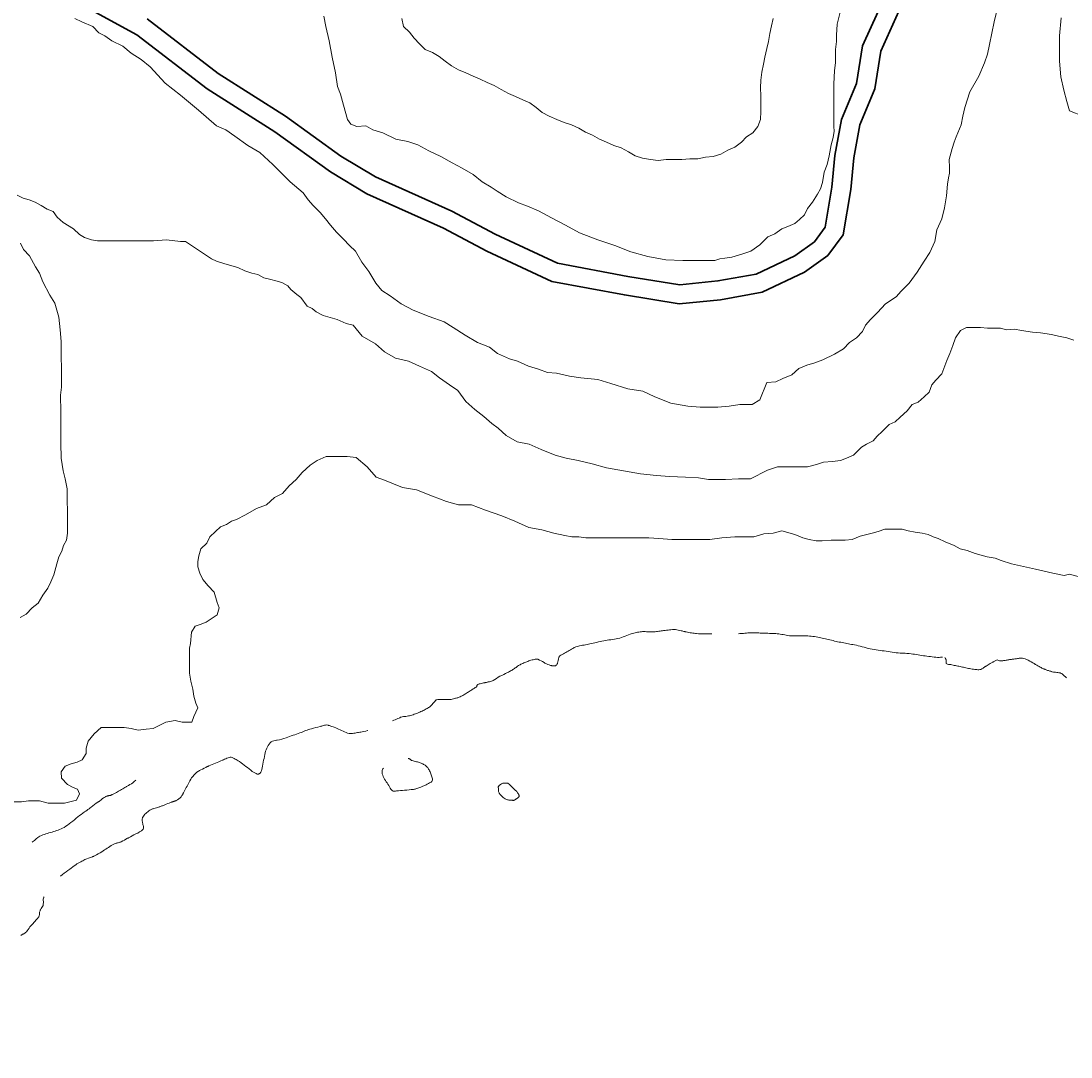
# Model space of a CAD drawing. Units: inches. Extents: x -25300642 to 27302551, y 2193588 to 39379214.
# Drawn here: x 412671 to 413337, y 8185031 to 8185689 of the extents above; entities that cross this region are included whole.
import ezdxf

# ---------------------------------------------------------------- set-up
doc = ezdxf.new("R2010")
doc.units = ezdxf.units.IN
doc.header["$MEASUREMENT"] = 0
doc.layers.add('CURVA SECUND', color=32, linetype='Continuous', lineweight=9)
doc.layers.add('Vias_trazadopavimen', color=32, linetype='Continuous', lineweight=35)
doc.layers.add('LOTE_5', color=50, linetype='Continuous')
doc.styles.add('Arial', font='arial.ttf', dxfattribs={"height": 0.5})
doc.dimstyles.new('1-500', dxfattribs={"dimtxt": 1, "dimasz": 0.4, "dimexe": 0.8, "dimexo": 0.8, "dimgap": 0.4, "dimtad": 2, "dimzin": 3, "dimdsep": 46, "dimtxsty": 'Arial', "dimblk": 'ARCHTICK', "dimcen": 0, "dimdle": 0.4, "dimse1": 1, "dimse2": 1, "dimsd1": 1, "dimsd2": 1, "dimadec": 5, "dimazin": 0, "dimtfac": 1, "dimtix": 1, "dimtmove": 0, "dimatfit": 3, "dimldrblk": 'ARCHTICK', "dimfxl": 3, "dimfxlon": 1, "dimarcsym": 1})

# ---------------------------------------------------------------- blocks, each defined once
blk = doc.blocks.new('*D3340')
at = {"layer": 'Defpoints', "color": 0, "linetype": 'Continuous', "transparency": 16777216}
for p in [(414167.44, 8194707.45), (-3427027.01, 2193588.85), (-3427025.92, 2193588.15)]:
    blk.add_point(p, dxfattribs=at)
at = {"layer": 'LOTE_5', "color": 0, "linetype": 'Continuous', "lineweight": -2, "transparency": 16777216, "insert": (-1506430.88, 5194148.85), "char_height": 0.5, "attachment_point": 5, "rotation": 57.37753, "style": 'Arial'}
blk.add_mtext('28.24', dxfattribs=at)
blk = doc.blocks.new('_ArchTick')
at = {"color": 0, "linetype": 'ByBlock', "const_width": 0.15}
blk.add_lwpolyline([(-0.5, -0.5), (0.5, 0.5)], dxfattribs=at)
blk = doc.blocks.new('*D3366')
at = {"layer": 'Defpoints', "color": 0, "linetype": 'Continuous', "transparency": 16777216}
for p in [(414318.59, 8194679.49), (-3791398.12, 5015311.44), (-3791397.82, 5015311.03)]:
    blk.add_point(p, dxfattribs=at)
at = {"layer": 'LOTE_5', "color": 0, "linetype": 'Continuous', "lineweight": -2, "transparency": 16777216, "insert": (-1688539.06, 6604994.54), "char_height": 0.5, "attachment_point": 5, "rotation": 37.08795, "style": 'Arial'}
blk.add_mtext('5272232.39', dxfattribs=at)

msp = doc.modelspace()

# ---------------------------------------------------------------- linework, layer by layer
at = {"layer": 'CURVA SECUND'}
for points in [[(413291.488, 8185701.364), (413288.388, 8185688.364), (413285.328, 8185673.864), (413284.108, 8185667.864), (413282.238, 8185662.364), (413278.488, 8185653.864), (413272.858, 8185643.864), (413269.738, 8185633.864), (413268.518, 8185628.364), (413267.298, 8185622.864), (413264.178, 8185615.364), (413262.928, 8185611.864), (413261.708, 8185607.864), (413259.828, 8185600.864), (413259.858, 8185595.864), (413259.888, 8185592.364), (413259.298, 8185589.364), (413258.678, 8185585.364), (413258.108, 8185577.864), (413256.888, 8185570.364), (413255.048, 8185563.364), (413251.928, 8185556.364), (413250.708, 8185548.864), (413247.578, 8185541.864), (413243.798, 8185536.364), (413239.428, 8185529.364), (413234.388, 8185522.364), (413229.358, 8185517.364), (413226.208, 8185513.864), (413219.268, 8185509.364), (413214.208, 8185503.864), (413209.798, 8185499.364), (413206.638, 8185495.864), (413204.768, 8185491.864), (413200.988, 8185487.864), (413196.578, 8185484.864), (413192.798, 8185480.864), (413187.108, 8185477.364), (413179.518, 8185473.864), (413174.458, 8185471.864), (413169.388, 8185470.364), (413164.328, 8185468.364), (413159.928, 8185464.364), (413154.208, 8185461.864), (413149.798, 8185459.864), (413144.078, 8185459.364), (413139.708, 8185448.364), (413134.678, 8185445.364), (413127.048, 8185445.364), (413127.048, 8185445.364), (413120.078, 8185444.364), (413113.078, 8185443.864), (413106.108, 8185443.864), (413101.678, 8185443.864), (413094.048, 8185444.364), (413083.238, 8185446.364), (413073.048, 8185450.364), (413065.428, 8185453.864), (413055.858, 8185455.364), (413045.048, 8185458.864), (413036.798, 8185461.364), (413025.988, 8185462.364), (413018.988, 8185463.364), (413010.738, 8185465.364), (413005.018, 8185465.864), (412999.298, 8185467.864), (412992.928, 8185469.864), (412985.928, 8185472.864), (412980.828, 8185474.364), (412973.208, 8185477.864), (412968.078, 8185481.864), (412960.458, 8185484.864), (412952.798, 8185489.364), (412945.138, 8185494.364), (412939.388, 8185497.864), (412929.858, 8185501.364), (412919.678, 8185505.364), (412912.018, 8185509.364), (412905.018, 8185514.364), (412899.888, 8185517.864), (412896.048, 8185522.364), (412891.548, 8185529.864), (412887.078, 8185535.864), (412883.208, 8185542.864), (412879.358, 8185546.364), (412875.548, 8185550.364), (412871.048, 8185554.864), (412867.238, 8185559.364), (412864.018, 8185563.364), (412860.798, 8185567.364), (412856.328, 8185571.864), (412853.138, 8185575.364), (412849.928, 8185579.864), (412841.608, 8185586.864), (412830.768, 8185597.864), (412822.458, 8185605.364), (412814.798, 8185609.864), (412806.488, 8185615.864), (412800.768, 8185619.864), (412795.018, 8185622.364), (412783.518, 8185632.364), (412772.048, 8185641.864), (412762.458, 8185649.364), (412752.858, 8185659.864), (412747.108, 8185664.364), (412740.738, 8185668.364), (412735.608, 8185672.864), (412728.608, 8185676.364), (412724.138, 8185679.364), (412720.328, 8185681.364), (412716.488, 8185685.364), (412709.488, 8185688.364), (412705.018, 8185690.364)], [(413190.578, 8185694.364), (413188.738, 8185686.864), (413188.178, 8185679.864), (413188.208, 8185675.864), (413187.578, 8185670.864), (413187.638, 8185665.864), (413187.638, 8185662.364), (413187.048, 8185657.364), (413186.488, 8185648.864), (413186.548, 8185638.364), (413186.638, 8185627.864), (413186.678, 8185621.864), (413186.708, 8185618.864), (413186.108, 8185614.864), (413184.858, 8185610.364), (413183.638, 8185603.364), (413182.428, 8185597.864), (413180.548, 8185592.864), (413179.328, 8185586.364), (413178.078, 8185582.364), (413176.208, 8185578.864), (413173.078, 8185573.864), (413169.928, 8185569.864), (413168.048, 8185565.864), (413164.888, 8185562.864), (413161.738, 8185560.364), (413157.328, 8185558.364), (413153.518, 8185556.864), (413149.108, 8185553.864), (413144.678, 8185551.864), (413139.638, 8185546.864), (413133.958, 8185542.864), (413128.238, 8185540.864), (413121.928, 8185538.864), (413117.488, 8185538.364), (413114.298, 8185537.864), (413111.138, 8185536.864), (413100.988, 8185536.864), (413090.828, 8185536.864), (413080.018, 8185537.364), (413068.578, 8185539.364), (413057.768, 8185542.364), (413047.578, 8185546.364), (413036.768, 8185549.864), (413025.328, 8185554.364), (413016.388, 8185559.364), (413007.488, 8185563.864), (412999.178, 8185568.364), (412992.178, 8185571.364), (412986.458, 8185573.364), (412978.798, 8185577.364), (412973.078, 8185580.864), (412969.238, 8185583.364), (412963.518, 8185586.864), (412957.768, 8185591.364), (412950.738, 8185595.364), (412944.358, 8185598.864), (412937.358, 8185602.864), (412929.708, 8185606.364), (412922.708, 8185610.364), (412916.328, 8185612.364), (412908.708, 8185613.864), (412900.428, 8185617.864), (412894.078, 8185619.864), (412889.608, 8185622.364), (412889.608, 8185622.364), (412883.888, 8185621.864), (412880.078, 8185623.364), (412878.138, 8185626.364), (412875.548, 8185635.364), (412873.578, 8185642.364), (412871.638, 8185647.364), (412870.328, 8185655.864), (412868.328, 8185665.864), (412866.358, 8185676.364), (412864.388, 8185685.364), (412863.078, 8185691.864)], [(413075.238, 8185600.364), (413070.238, 8185600.864), (413065.268, 8185601.864), (413060.578, 8185603.364), (413056.238, 8185605.864), (413051.738, 8185608.364), (413047.048, 8185609.864), (413042.458, 8185611.864), (413037.988, 8185613.864), (413033.548, 8185616.364), (413029.138, 8185618.364), (413024.708, 8185620.864), (413020.108, 8185622.864), (413015.458, 8185624.364), (413010.768, 8185626.364), (413006.078, 8185628.364), (413001.608, 8185630.864), (412997.678, 8185633.864), (412993.768, 8185636.864), (412989.298, 8185638.864), (412984.638, 8185640.864), (412980.108, 8185642.864), (412975.608, 8185645.364), (412971.178, 8185647.864), (412966.738, 8185649.864), (412962.208, 8185651.864), (412957.678, 8185653.864), (412953.048, 8185655.864), (412948.458, 8185657.864), (412944.108, 8185660.364), (412940.108, 8185663.364), (412936.178, 8185666.364), (412931.888, 8185668.864), (412927.328, 8185670.864), (412923.678, 8185674.364), (412920.388, 8185677.864), (412917.328, 8185681.864), (412913.608, 8185685.364), (412912.548, 8185690.364)], [(413148.048, 8185690.364), (413146.958, 8185685.864), (413146.048, 8185680.864), (413145.238, 8185675.864), (413144.018, 8185671.364), (413142.858, 8185665.864), (413142.048, 8185661.364), (413140.828, 8185656.364), (413140.178, 8185651.364), (413140.138, 8185646.364), (413140.238, 8185641.364), (413140.238, 8185636.364), (413140.268, 8185631.364), (413139.958, 8185626.364), (413138.298, 8185621.864), (413135.298, 8185617.864), (413131.078, 8185615.364), (413127.928, 8185611.864), (413123.858, 8185608.864), (413119.388, 8185606.864), (413114.828, 8185604.364), (413109.988, 8185602.864), (413105.138, 8185602.364), (413100.238, 8185601.364), (413095.208, 8185601.364), (413095.208, 8185601.364), (413090.238, 8185600.864), (413085.238, 8185600.864), (413080.238, 8185600.864), (413080.238, 8185600.864), (413075.238, 8185600.364)], [(413336.078, 8185631.864), (413334.458, 8185637.864), (413332.518, 8185644.864), (413330.548, 8185653.364), (413329.828, 8185663.364), (413329.798, 8185670.364), (413329.708, 8185679.364), (413330.888, 8185690.864)], [(413344.798, 8185628.364), (413336.078, 8185631.864)], [(413338.768, 8185486.364), (413334.298, 8185487.864), (413329.208, 8185488.864), (413324.768, 8185489.864), (413317.768, 8185490.864), (413312.708, 8185491.364), (413305.708, 8185492.364), (413301.268, 8185493.364), (413301.268, 8185493.364), (413296.178, 8185492.864), (413292.358, 8185493.864), (413288.548, 8185493.864), (413284.108, 8185493.864), (413279.678, 8185494.364), (413273.958, 8185494.364), (413270.768, 8185494.364), (413270.768, 8185494.364), (413266.988, 8185492.364), (413263.828, 8185487.864), (413261.988, 8185482.864), (413260.108, 8185477.864), (413258.238, 8185473.364), (413255.108, 8185464.864), (413251.328, 8185460.864), (413248.828, 8185457.864), (413246.958, 8185453.364), (413243.798, 8185450.364), (413240.018, 8185446.864), (413236.238, 8185445.364), (413233.078, 8185441.364), (413228.678, 8185437.364), (413225.518, 8185434.364), (413221.708, 8185432.864), (413217.298, 8185428.364), (413214.138, 8185425.364), (413211.638, 8185422.364), (413207.208, 8185420.364), (413204.048, 8185418.364), (413199.018, 8185413.364), (413194.578, 8185411.364), (413190.768, 8185409.864), (413185.708, 8185409.364), (413179.988, 8185408.864), (413175.578, 8185407.364), (413169.858, 8185405.864), (413164.138, 8185405.864), (413157.178, 8185405.864), (413150.828, 8185405.864), (413150.828, 8185405.864), (413144.488, 8185403.864), (413133.738, 8185398.364), (413126.108, 8185398.364), (413126.108, 8185398.364), (413117.858, 8185397.864), (413107.078, 8185397.864), (413100.738, 8185398.864), (413092.488, 8185399.364), (413082.298, 8185399.864), (413074.048, 8185400.364), (413063.888, 8185401.364), (413053.078, 8185403.364), (413042.268, 8185405.364), (413033.358, 8185407.864), (413024.488, 8185409.864), (413016.828, 8185411.364), (413009.858, 8185413.364), (413000.928, 8185416.864), (412993.298, 8185420.364), (412985.678, 8185421.864), (412978.638, 8185425.864), (412973.548, 8185430.364), (412969.708, 8185433.364), (412964.608, 8185437.864), (412958.858, 8185442.364), (412953.108, 8185447.364), (412947.988, 8185454.364), (412942.858, 8185457.864), (412936.488, 8185462.364), (412931.388, 8185466.364), (412923.738, 8185469.864), (412916.738, 8185472.864), (412908.458, 8185474.864), (412901.458, 8185478.864), (412895.708, 8185483.864), (412887.428, 8185488.864), (412881.638, 8185495.864), (412877.208, 8185496.864), (412871.458, 8185499.364), (412862.548, 8185501.864), (412858.108, 8185504.364), (412855.548, 8185506.364), (412852.358, 8185507.864), (412848.518, 8185513.364), (412845.958, 8185515.364), (412842.138, 8185518.364), (412840.208, 8185520.864), (412836.388, 8185522.864), (412832.578, 8185523.864), (412829.388, 8185524.864), (412824.928, 8185525.864), (412821.108, 8185527.864), (412817.298, 8185528.864), (412812.828, 8185530.364), (412808.388, 8185532.364), (412804.578, 8185533.364), (412799.488, 8185534.864), (412795.018, 8185536.364), (412791.828, 8185537.864), (412786.738, 8185541.364), (412779.708, 8185545.864), (412775.268, 8185548.864), (412772.078, 8185548.864), (412763.208, 8185549.864), (412763.208, 8185549.864), (412754.928, 8185549.364), (412749.858, 8185549.364), (412744.768, 8185549.364), (412737.798, 8185549.364), (412732.078, 8185549.364), (412728.268, 8185549.364), (412724.458, 8185549.364), (412719.388, 8185549.364), (412715.578, 8185549.864), (412711.108, 8185551.364), (412707.928, 8185553.364), (412704.108, 8185556.864), (412697.738, 8185560.864), (412693.888, 8185564.364), (412691.328, 8185567.864), (412687.518, 8185569.364), (412683.678, 8185571.864), (412679.858, 8185573.864), (412676.048, 8185575.364), (412672.238, 8185576.364), (412668.388, 8185578.364)], [(412670.518, 8185547.864), (412672.458, 8185543.864), (412676.298, 8185539.864), (412680.178, 8185532.864), (412682.738, 8185528.864), (412684.678, 8185523.364), (412689.178, 8185514.864), (412692.388, 8185509.864), (412694.988, 8185500.864), (412695.678, 8185492.864), (412696.388, 8185485.364), (412696.388, 8185481.364), (412696.458, 8185476.364), (412696.518, 8185467.864), (412696.548, 8185460.364), (412696.578, 8185456.364), (412695.988, 8185451.364), (412696.078, 8185440.864), (412696.138, 8185431.364), (412696.178, 8185426.864), (412696.208, 8185420.864), (412696.298, 8185411.364), (412697.608, 8185403.364), (412698.928, 8185398.364), (412700.238, 8185391.864), (412700.268, 8185388.864), (412700.298, 8185384.364), (412700.328, 8185377.864), (412700.358, 8185373.364), (412700.428, 8185368.364), (412700.458, 8185363.864), (412699.828, 8185359.364), (412697.958, 8185355.864), (412696.708, 8185352.364), (412694.828, 8185348.864), (412693.608, 8185344.364), (412691.768, 8185337.364), (412689.888, 8185332.864), (412688.018, 8185328.864), (412684.858, 8185324.364), (412681.738, 8185319.364), (412677.958, 8185316.364), (412674.178, 8185312.364), (412670.358, 8185310.364)], [(412666.138, 8185193.364), (412671.238, 8185193.364), (412675.678, 8185193.864), (412675.678, 8185193.864), (412682.638, 8185193.864), (412688.108, 8185192.364), (412692.178, 8185192.364), (412698.518, 8185192.364), (412706.138, 8185194.364), (412708.018, 8185198.364), (412706.708, 8185201.364), (412703.928, 8185202.364), (412700.328, 8185204.364), (412696.518, 8185208.364), (412696.488, 8185212.364), (412698.988, 8185215.864), (412702.798, 8185217.364), (412706.578, 8185218.364), (412709.768, 8185219.864), (412712.268, 8185223.864), (412712.238, 8185227.364), (412713.488, 8185231.864), (412717.238, 8185236.364), (412721.678, 8185240.364), (412721.678, 8185240.364), (412726.738, 8185240.364), (412731.178, 8185240.364), (412736.268, 8185240.364), (412740.708, 8185239.864), (412745.178, 8185238.864), (412750.238, 8185239.364), (412754.678, 8185239.864), (412762.888, 8185243.864), (412768.608, 8185244.864), (412768.608, 8185244.864), (412773.048, 8185243.864), (412779.388, 8185243.864), (412780.638, 8185247.364), (412783.138, 8185252.864), (412781.858, 8185255.864), (412780.548, 8185260.364), (412779.888, 8185264.864), (412778.578, 8185269.864), (412777.888, 8185274.864), (412777.858, 8185279.364), (412777.828, 8185283.864), (412777.798, 8185290.864), (412778.388, 8185293.864), (412778.988, 8185300.864), (412781.488, 8185304.864), (412784.678, 8185305.864), (412788.458, 8185307.364), (412792.238, 8185309.864), (412795.388, 8185311.864), (412796.638, 8185316.364), (412795.358, 8185319.864), (412793.388, 8185326.364), (412789.548, 8185330.364), (412786.358, 8185334.364), (412784.428, 8185338.364), (412783.108, 8185342.364), (412783.078, 8185345.864), (412783.708, 8185349.364), (412784.958, 8185353.864), (412788.738, 8185357.364), (412790.608, 8185361.364), (412794.388, 8185364.864), (412797.548, 8185367.864), (412801.328, 8185369.364), (412804.488, 8185371.364), (412807.678, 8185372.364), (412813.358, 8185375.364), (412820.298, 8185379.364), (412826.638, 8185381.864), (412831.678, 8185386.364), (412836.738, 8185388.864), (412841.138, 8185393.864), (412845.548, 8185397.864), (412849.328, 8185402.364), (412854.388, 8185406.864), (412858.798, 8185409.864), (412864.488, 8185412.364), (412864.488, 8185412.364), (412868.928, 8185412.364), (412872.738, 8185412.364), (412877.828, 8185412.364), (412883.548, 8185411.864), (412890.578, 8185405.864), (412896.328, 8185399.364), (412901.428, 8185397.364), (412912.858, 8185392.864), (412921.768, 8185391.364), (412931.958, 8185387.364), (412940.858, 8185383.864), (412948.518, 8185381.864), (412956.768, 8185381.864), (412965.678, 8185378.364), (412975.858, 8185374.864), (412984.138, 8185371.364), (412993.048, 8185367.364), (413001.298, 8185365.864), (413008.958, 8185363.864), (413015.928, 8185362.364), (413020.388, 8185361.364), (413024.828, 8185361.364), (413029.268, 8185360.864), (413034.988, 8185360.864), (413040.078, 8185360.864), (413045.138, 8185360.864), (413051.488, 8185360.864), (413058.488, 8185360.864), (413064.178, 8185360.864), (413069.268, 8185360.864), (413075.608, 8185360.364), (413083.858, 8185359.864), (413089.578, 8185359.864), (413094.678, 8185359.864), (413101.018, 8185359.864), (413107.988, 8185359.864), (413115.608, 8185360.864), (413123.858, 8185361.364), (413123.858, 8185361.364), (413135.928, 8185361.364), (413142.238, 8185363.364), (413148.138, 8185363.864), (413153.638, 8185365.364), (413153.638, 8185365.364), (413161.928, 8185362.864), (413167.018, 8185360.864), (413170.828, 8185359.864), (413175.298, 8185358.864), (413179.078, 8185358.864), (413184.798, 8185359.364), (413184.798, 8185359.364), (413189.238, 8185359.364), (413193.708, 8185359.364), (413198.138, 8185359.864), (413203.208, 8185361.864), (413210.798, 8185363.864), (413214.608, 8185364.864), (413219.018, 8185366.364), (413219.018, 8185366.364), (413222.208, 8185366.364), (413226.638, 8185366.364), (413229.828, 8185366.364), (413233.638, 8185365.364), (413238.078, 8185364.364), (413242.548, 8185363.864), (413246.358, 8185362.864), (413249.548, 8185361.364), (413252.708, 8185360.364), (413257.178, 8185358.364), (413262.928, 8185355.864), (413266.738, 8185353.864), (413271.178, 8185352.864), (413276.268, 8185350.864), (413283.888, 8185348.864), (413288.988, 8185347.864), (413292.798, 8185346.364), (413299.298, 8185344.364), (413314.428, 8185340.864), (413325.488, 8185338.364), (413332.638, 8185336.864), (413336.048, 8185337.864), (413336.048, 8185337.864), (413343.018, 8185335.864)]]:
    msp.add_lwpolyline(points, dxfattribs=at)
for points, elevation in [([(413109.26, 8185299.844), (413109.021, 8185299.847), (413107.836, 8185299.862), (413106.651, 8185299.878), (413105.467, 8185299.895), (413104.282, 8185299.912), (413103.1, 8185299.933), (413101.919, 8185299.963), (413100.737, 8185300.005), (413099.556, 8185300.06), (413098.724, 8185300.126), (413097.894, 8185300.225), (413097.067, 8185300.348), (413096.241, 8185300.483), (413095.416, 8185300.621), (413094.592, 8185300.763), (413093.771, 8185300.921), (413092.956, 8185301.103), (413092.733, 8185301.157), (413092.51, 8185301.211), (413092.287, 8185301.265), (413092.064, 8185301.32), (413091.472, 8185301.464), (413090.88, 8185301.608), (413090.288, 8185301.752), (413089.696, 8185301.896), (413088.811, 8185302.116), (413087.923, 8185302.327), (413087.03, 8185302.504), (413086.131, 8185302.62), (413085.182, 8185302.646), (413084.228, 8185302.588), (413083.274, 8185302.484), (413082.323, 8185302.37), (413081.379, 8185302.267), (413080.434, 8185302.164), (413079.49, 8185302.055), (413078.548, 8185301.935), (413077.802, 8185301.832), (413077.056, 8185301.728), (413076.31, 8185301.624), (413075.564, 8185301.52), (413074.818, 8185301.418), (413074.071, 8185301.317), (413073.324, 8185301.22), (413072.576, 8185301.13), (413072.14, 8185301.097), (413071.703, 8185301.091), (413071.265, 8185301.102), (413070.828, 8185301.121), (413070.487, 8185301.138), (413070.145, 8185301.158), (413069.804, 8185301.178), (413069.463, 8185301.196), (413068.619, 8185301.233), (413067.775, 8185301.265), (413066.93, 8185301.288), (413066.086, 8185301.301), (413065.276, 8185301.279), (413064.467, 8185301.213), (413063.659, 8185301.118), (413062.851, 8185301.01), (413062.058, 8185300.904), (413061.269, 8185300.785), (413060.489, 8185300.63), (413059.724, 8185300.413), (413058.597, 8185300.027), (413057.474, 8185299.635), (413056.353, 8185299.238), (413055.232, 8185298.841), (413054.113, 8185298.438), (413052.997, 8185298.029), (413051.878, 8185297.626), (413050.752, 8185297.237), (413049.633, 8185296.925), (413048.492, 8185296.698), (413047.342, 8185296.516), (413046.191, 8185296.338), (413045.064, 8185296.164), (413043.936, 8185296.003), (413042.808, 8185295.836), (413041.684, 8185295.644), (413040.567, 8185295.429), (413039.452, 8185295.203), (413038.339, 8185294.966), (413037.227, 8185294.723), (413036.119, 8185294.465), (413035.013, 8185294.195), (413033.907, 8185293.93), (413032.795, 8185293.687), (413031.86, 8185293.503), (413030.924, 8185293.325), (413029.987, 8185293.15), (413029.051, 8185292.975), (413028.113, 8185292.805), (413027.175, 8185292.641), (413026.236, 8185292.475), (413025.299, 8185292.298), (413024.495, 8185292.101), (413023.706, 8185291.848), (413022.925, 8185291.567), (413022.144, 8185291.282), (413022.025, 8185291.24), (413021.907, 8185291.198), (413021.79, 8185291.151), (413021.677, 8185291.096), (413020.927, 8185290.66), (413020.195, 8185290.197), (413019.467, 8185289.729), (413018.728, 8185289.277), (413017.983, 8185288.845), (413017.236, 8185288.415), (413016.489, 8185287.986), (413015.742, 8185287.557), (413014.988, 8185287.157), (413014.223, 8185286.784), (413013.46, 8185286.394), (413012.714, 8185285.943), (413012.459, 8185285.695), (413012.283, 8185285.381), (413012.163, 8185285.031), (413012.072, 8185284.677), (413011.966, 8185284.207), (413011.868, 8185283.736), (413011.771, 8185283.266), (413011.665, 8185282.797), (413011.557, 8185282.364), (413011.444, 8185281.933), (413011.324, 8185281.503), (413011.197, 8185281.073), (413011.086, 8185280.768), (413010.939, 8185280.481), (413010.746, 8185280.214), (413010.495, 8185279.965), (413010.224, 8185279.776), (413009.942, 8185279.649), (413009.649, 8185279.573), (413009.349, 8185279.535), (413008.972, 8185279.517), (413008.593, 8185279.52), (413008.215, 8185279.548), (413007.843, 8185279.61), (413007.602, 8185279.664), (413007.363, 8185279.724), (413007.125, 8185279.791), (413006.888, 8185279.865), (413005.988, 8185280.169), (413005.1, 8185280.494), (413004.229, 8185280.856), (413003.377, 8185281.273), (413003.206, 8185281.377), (413003.044, 8185281.493), (413002.884, 8185281.613), (413002.718, 8185281.724), (413001.791, 8185282.278), (413000.855, 8185282.802), (412999.889, 8185283.29), (412998.871, 8185283.74), (412998.788, 8185283.769), (412998.703, 8185283.79), (412998.618, 8185283.801), (412998.533, 8185283.805), (412997.842, 8185283.786), (412997.149, 8185283.728), (412996.456, 8185283.627), (412995.769, 8185283.477), (412995.099, 8185283.305), (412994.437, 8185283.123), (412993.785, 8185282.921), (412993.143, 8185282.687), (412992.503, 8185282.431), (412991.864, 8185282.174), (412991.226, 8185281.914), (412990.589, 8185281.653), (412989.952, 8185281.391), (412989.315, 8185281.127), (412988.68, 8185280.859), (412988.046, 8185280.587), (412987.502, 8185280.327), (412986.975, 8185280.034), (412986.462, 8185279.716), (412985.957, 8185279.383), (412985.45, 8185279.019), (412984.956, 8185278.638), (412984.462, 8185278.258), (412983.953, 8185277.898), (412983.444, 8185277.564), (412982.932, 8185277.237), (412982.414, 8185276.917), (412981.891, 8185276.608), (412981.309, 8185276.276), (412980.725, 8185275.951), (412980.138, 8185275.631), (412979.548, 8185275.316), (412978.359, 8185274.706), (412977.16, 8185274.117), (412975.959, 8185273.53), (412974.767, 8185272.93), (412973.69, 8185272.314), (412972.644, 8185271.642), (412971.596, 8185270.971), (412970.51, 8185270.354), (412969.938, 8185270.082), (412969.353, 8185269.845), (412968.755, 8185269.649), (412968.145, 8185269.498), (412967.747, 8185269.417), (412967.349, 8185269.337), (412966.951, 8185269.256), (412966.553, 8185269.175), (412966.195, 8185269.102), (412965.836, 8185269.029), (412965.478, 8185268.955), (412965.12, 8185268.882), (412964.385, 8185268.727), (412963.652, 8185268.565), (412962.92, 8185268.399), (412962.188, 8185268.231), (412961.652, 8185268.116), (412961.12, 8185267.969), (412960.633, 8185267.729), (412960.231, 8185267.335), (412960.179, 8185267.235), (412960.151, 8185267.131), (412960.135, 8185267.026), (412960.12, 8185266.921), (412960.114, 8185266.885), (412960.108, 8185266.85), (412960.103, 8185266.815), (412960.097, 8185266.78), (412960.071, 8185266.658), (412960.038, 8185266.539), (412959.993, 8185266.424), (412959.93, 8185266.313), (412959.876, 8185266.244), (412959.815, 8185266.184), (412959.749, 8185266.132), (412959.678, 8185266.085), (412959.12, 8185265.737), (412958.561, 8185265.39), (412958.002, 8185265.043), (412957.446, 8185264.693), (412956.89, 8185264.338), (412956.334, 8185263.984), (412955.778, 8185263.629), (412955.222, 8185263.275), (412954.666, 8185262.921), (412954.11, 8185262.568), (412953.553, 8185262.216), (412952.996, 8185261.863), (412952.44, 8185261.521), (412951.877, 8185261.19), (412951.308, 8185260.868), (412950.734, 8185260.554), (412950.159, 8185260.259), (412949.575, 8185259.988), (412948.98, 8185259.739), (412948.376, 8185259.511), (412947.946, 8185259.363), (412947.515, 8185259.225), (412947.081, 8185259.093), (412946.646, 8185258.965), (412945.945, 8185258.764), (412945.243, 8185258.574), (412944.535, 8185258.403), (412943.815, 8185258.257), (412943.325, 8185258.188), (412942.834, 8185258.15), (412942.343, 8185258.139), (412941.853, 8185258.149), (412941.318, 8185258.176), (412940.783, 8185258.21), (412940.248, 8185258.243), (412939.713, 8185258.269), (412939.193, 8185258.287), (412938.672, 8185258.301), (412938.151, 8185258.31), (412937.63, 8185258.316), (412937.147, 8185258.305), (412936.664, 8185258.27), (412936.181, 8185258.221), (412935.699, 8185258.168), (412935.257, 8185258.127), (412934.817, 8185258.065), (412934.397, 8185257.937), (412934.017, 8185257.698), (412933.84, 8185257.512), (412933.695, 8185257.312), (412933.56, 8185257.108), (412933.414, 8185256.913), (412933.238, 8185256.704), (412933.063, 8185256.495), (412932.885, 8185256.288), (412932.701, 8185256.087), (412932.495, 8185255.881), (412932.284, 8185255.681), (412932.071, 8185255.482), (412931.864, 8185255.278), (412931.662, 8185255.065), (412931.462, 8185254.85), (412931.263, 8185254.634), (412931.061, 8185254.42), (412930.858, 8185254.213), (412930.651, 8185254.009), (412930.439, 8185253.81), (412930.223, 8185253.614), (412930.002, 8185253.431), (412929.772, 8185253.26), (412929.535, 8185253.101), (412929.29, 8185252.951), (412928.642, 8185252.577), (412927.99, 8185252.214), (412927.331, 8185251.864), (412926.665, 8185251.527), (412925.989, 8185251.198), (412925.311, 8185250.873), (412924.63, 8185250.555), (412923.946, 8185250.245), (412923.251, 8185249.942), (412922.552, 8185249.65), (412921.85, 8185249.365), (412921.144, 8185249.087), (412920.423, 8185248.812), (412919.697, 8185248.554), (412918.963, 8185248.319), (412918.219, 8185248.114), (412917.451, 8185247.938), (412916.678, 8185247.787), (412915.903, 8185247.649), (412915.128, 8185247.513), (412914.36, 8185247.411), (412913.587, 8185247.34), (412912.817, 8185247.246), (412912.06, 8185247.074), (412911.747, 8185246.949), (412911.449, 8185246.792), (412911.156, 8185246.626), (412910.855, 8185246.476), (412910.01, 8185246.107), (412909.165, 8185245.739), (412908.32, 8185245.373), (412907.472, 8185245.011), (412906.606, 8185244.645)], 3815), ([(413255.49, 8185285.141), (413255.151, 8185285.098), (413254.329, 8185285.009), (413253.314, 8185284.934), (413252.398, 8185284.934), (413251.28, 8185285.032), (413250.162, 8185285.155), (413249.044, 8185285.294), (413247.928, 8185285.438), (413246.806, 8185285.58), (413245.684, 8185285.719), (413244.563, 8185285.866), (413243.445, 8185286.028), (413242.32, 8185286.203), (413241.195, 8185286.378), (413240.07, 8185286.554), (413238.945, 8185286.729), (413237.82, 8185286.904), (413236.695, 8185287.079), (413235.57, 8185287.254), (413234.445, 8185287.426), (413234.267, 8185287.448), (413234.087, 8185287.46), (413233.907, 8185287.468), (413233.728, 8185287.477), (413232.8, 8185287.522), (413231.873, 8185287.562), (413230.945, 8185287.603), (413230.018, 8185287.652), (413228.748, 8185287.729), (413227.479, 8185287.82), (413226.212, 8185287.936), (413224.95, 8185288.09), (413223.671, 8185288.27), (413222.392, 8185288.454), (413221.114, 8185288.639), (413219.836, 8185288.826), (413218.557, 8185289.015), (413217.278, 8185289.203), (413215.999, 8185289.391), (413214.719, 8185289.58), (413213.438, 8185289.767), (413212.157, 8185289.955), (413210.877, 8185290.15), (413209.599, 8185290.359), (413208.333, 8185290.632), (413207.085, 8185290.983), (413205.842, 8185291.359), (413204.593, 8185291.709), (413203.351, 8185292.025), (413202.108, 8185292.337), (413200.862, 8185292.637), (413199.611, 8185292.919), (413198.674, 8185293.08), (413197.729, 8185293.194), (413196.784, 8185293.307), (413195.847, 8185293.465), (413194.87, 8185293.674), (413193.893, 8185293.884), (413192.916, 8185294.095), (413191.939, 8185294.303), (413190.962, 8185294.509), (413189.984, 8185294.714), (413189.006, 8185294.919), (413188.029, 8185295.129), (413187.056, 8185295.352), (413186.087, 8185295.591), (413185.119, 8185295.833), (413184.148, 8185296.067), (413183.176, 8185296.291), (413182.202, 8185296.513), (413181.228, 8185296.733), (413180.254, 8185296.953), (413179.279, 8185297.169), (413178.302, 8185297.379), (413177.324, 8185297.583), (413176.344, 8185297.781), (413175.296, 8185297.969), (413174.244, 8185298.124), (413173.188, 8185298.257), (413172.129, 8185298.378), (413171.058, 8185298.499), (413169.987, 8185298.606), (413168.915, 8185298.682), (413167.842, 8185298.709), (413166.746, 8185298.703), (413165.65, 8185298.696), (413164.554, 8185298.687), (413163.458, 8185298.68), (413162.423, 8185298.671), (413161.389, 8185298.66), (413160.355, 8185298.654), (413159.321, 8185298.661), (413158.356, 8185298.731), (413157.397, 8185298.88), (413156.441, 8185299.064), (413155.484, 8185299.236), (413154.527, 8185299.399), (413153.572, 8185299.571), (413152.615, 8185299.732), (413151.653, 8185299.862), (413150.678, 8185299.95), (413149.701, 8185300.008), (413148.724, 8185300.052), (413147.746, 8185300.095), (413146.768, 8185300.143), (413145.79, 8185300.192), (413144.812, 8185300.238), (413143.834, 8185300.278), (413142.854, 8185300.311), (413141.874, 8185300.341), (413140.895, 8185300.37), (413139.915, 8185300.4), (413138.936, 8185300.436), (413137.957, 8185300.476), (413136.978, 8185300.517), (413135.999, 8185300.553), (413135.014, 8185300.57), (413134.028, 8185300.559), (413133.042, 8185300.524), (413132.057, 8185300.47), (413131.103, 8185300.394), (413130.15, 8185300.297), (413129.198, 8185300.199), (413128.245, 8185300.12), (413127.029, 8185300.04), (413126.059, 8185299.981)], 3815), ([(413334.255, 8185271.959), (413333.964, 8185272.215), (413333.61, 8185272.516), (413333.254, 8185272.813), (413332.898, 8185273.112), (413332.394, 8185273.558), (413331.895, 8185274.007), (413331.375, 8185274.437), (413330.805, 8185274.827), (413330.133, 8185275.111), (413329.424, 8185275.245), (413328.697, 8185275.312), (413327.975, 8185275.392), (413327.273, 8185275.488), (413326.57, 8185275.568), (413325.87, 8185275.664), (413325.177, 8185275.806), (413325.05, 8185275.843), (413324.924, 8185275.885), (413324.798, 8185275.929), (413324.671, 8185275.969), (413324.174, 8185276.113), (413323.674, 8185276.253), (413323.176, 8185276.395), (413322.68, 8185276.546), (413322.227, 8185276.699), (413321.778, 8185276.86), (413321.331, 8185277.029), (413320.885, 8185277.2), (413320.611, 8185277.306), (413320.339, 8185277.415), (413320.068, 8185277.528), (413319.799, 8185277.643), (413319.209, 8185277.908), (413318.625, 8185278.186), (413318.048, 8185278.477), (413317.48, 8185278.785), (413316.757, 8185279.196), (413316.038, 8185279.611), (413315.322, 8185280.032), (413314.609, 8185280.458), (413314.368, 8185280.604), (413314.128, 8185280.751), (413313.888, 8185280.898), (413313.647, 8185281.045), (413312.728, 8185281.585), (413311.801, 8185282.111), (413310.867, 8185282.627), (413309.93, 8185283.14), (413309.447, 8185283.389), (413308.957, 8185283.614), (413308.452, 8185283.818), (413307.927, 8185284.007), (413307.13, 8185284.243), (413306.33, 8185284.404), (413305.53, 8185284.475), (413304.732, 8185284.444), (413304.189, 8185284.366), (413303.646, 8185284.265), (413303.102, 8185284.163), (413302.558, 8185284.084), (413301.998, 8185284.026), (413301.436, 8185283.973), (413300.874, 8185283.916), (413300.314, 8185283.848), (413299.761, 8185283.77), (413299.209, 8185283.69), (413298.657, 8185283.607), (413298.105, 8185283.519), (413297.556, 8185283.429), (413297.008, 8185283.336), (413296.46, 8185283.243), (413295.911, 8185283.151), (413295.36, 8185283.063), (413294.808, 8185282.979), (413294.256, 8185282.899), (413293.703, 8185282.82), (413293.182, 8185282.769), (413292.657, 8185282.756), (413292.132, 8185282.765), (413291.608, 8185282.779), (413291.158, 8185282.899), (413290.715, 8185283.129), (413290.283, 8185283.31), (413289.866, 8185283.278), (413289.432, 8185283.052), (413289.008, 8185282.802), (413288.586, 8185282.545), (413288.157, 8185282.303), (413288.007, 8185282.224), (413287.856, 8185282.146), (413287.706, 8185282.067), (413287.555, 8185281.989), (413287.102, 8185281.76), (413286.647, 8185281.536), (413286.192, 8185281.311), (413285.741, 8185281.078), (413285.097, 8185280.7), (413284.473, 8185280.29), (413283.854, 8185279.871), (413283.226, 8185279.468), (413283.054, 8185279.367), (413282.88, 8185279.269), (413282.706, 8185279.172), (413282.533, 8185279.072), (413282.128, 8185278.796), (413281.744, 8185278.491), (413281.357, 8185278.182), (413280.941, 8185277.894), (413280.395, 8185277.585), (413279.829, 8185277.334), (413279.246, 8185277.167), (413278.65, 8185277.111), (413277.988, 8185277.137), (413277.324, 8185277.189), (413276.661, 8185277.262), (413276.001, 8185277.35), (413275.181, 8185277.463), (413274.36, 8185277.576), (413273.542, 8185277.699), (413272.726, 8185277.844), (413271.955, 8185277.998), (413271.185, 8185278.156), (413270.417, 8185278.319), (413269.649, 8185278.487), (413268.915, 8185278.654), (413268.182, 8185278.824), (413267.448, 8185278.993), (413266.712, 8185279.152), (413265.971, 8185279.303), (413265.23, 8185279.45), (413264.488, 8185279.596), (413263.747, 8185279.744), (413263.007, 8185279.895), (413262.268, 8185280.047), (413261.528, 8185280.201), (413260.789, 8185280.354), (413260.054, 8185280.458), (413259.322, 8185280.543), (413258.6, 8185280.728), (413257.894, 8185281.129), (413257.795, 8185281.252), (413257.756, 8185281.397), (413257.75, 8185281.552), (413257.753, 8185281.705), (413257.753, 8185281.941), (413257.755, 8185282.178), (413257.757, 8185282.415), (413257.756, 8185282.652), (413257.754, 8185282.869), (413257.749, 8185283.087), (413257.742, 8185283.305), (413257.73, 8185283.522), (413257.711, 8185283.652), (413257.674, 8185283.778), (413257.621, 8185283.9), (413257.557, 8185284.015), (413257.5, 8185284.103), (413257.443, 8185284.19), (413257.385, 8185284.276), (413257.328, 8185284.363), (413257.298, 8185284.411), (413257.264, 8185284.465), (413257.237, 8185284.509), (413256.985, 8185284.849)], 3815), ([(412890.955, 8185238.549), (412890.806, 8185238.503), (412889.644, 8185238.201), (412888.473, 8185237.943), (412887.295, 8185237.722), (412886.552, 8185237.596), (412885.808, 8185237.475), (412885.065, 8185237.355), (412884.322, 8185237.233), (412883.572, 8185237.101), (412882.821, 8185236.961), (412882.071, 8185236.822), (412881.321, 8185236.692), (412880.258, 8185236.61), (412879.185, 8185236.694), (412878.125, 8185236.926), (412877.1, 8185237.289), (412876.15, 8185237.697), (412875.214, 8185238.107), (412874.283, 8185238.52), (412873.351, 8185238.934), (412872.422, 8185239.353), (412871.495, 8185239.776), (412870.565, 8185240.193), (412869.628, 8185240.595), (412868.885, 8185240.881), (412868.132, 8185241.136), (412867.374, 8185241.379), (412866.616, 8185241.626), (412866.329, 8185241.724), (412866.041, 8185241.822), (412865.753, 8185241.915), (412865.463, 8185242.001), (412864.774, 8185242.09), (412864.066, 8185242.018), (412863.357, 8185241.851), (412862.664, 8185241.655), (412862.163, 8185241.513), (412861.663, 8185241.368), (412861.163, 8185241.225), (412860.662, 8185241.086), (412859.279, 8185240.717), (412857.895, 8185240.353), (412856.512, 8185239.988), (412855.129, 8185239.617), (412854.213, 8185239.363), (412853.301, 8185239.095), (412852.393, 8185238.813), (412851.49, 8185238.514), (412850.582, 8185238.162), (412849.692, 8185237.765), (412848.801, 8185237.368), (412847.895, 8185237.014), (412846.795, 8185236.633), (412845.695, 8185236.254), (412844.595, 8185235.875), (412843.495, 8185235.496), (412842.386, 8185235.116), (412841.277, 8185234.736), (412840.167, 8185234.357), (412839.057, 8185233.978), (412837.685, 8185233.505), (412836.303, 8185233.057), (412834.903, 8185232.684), (412833.475, 8185232.435), (412833.394, 8185232.43), (412833.313, 8185232.43), (412833.232, 8185232.433), (412833.151, 8185232.434), (412833.102, 8185232.433), (412833.052, 8185232.431), (412833.002, 8185232.428), (412832.953, 8185232.425), (412832.116, 8185232.275), (412831.305, 8185232.017), (412830.509, 8185231.688), (412829.717, 8185231.326), (412829.7, 8185231.318), (412829.684, 8185231.309), (412829.668, 8185231.298), (412829.653, 8185231.287), (412828.916, 8185230.619), (412828.258, 8185229.9), (412827.685, 8185229.119), (412827.2, 8185228.264), (412826.766, 8185227.327), (412826.386, 8185226.381), (412826.069, 8185225.42), (412825.823, 8185224.436), (412825.575, 8185223.242), (412825.331, 8185222.047), (412825.089, 8185220.852), (412824.849, 8185219.657), (412824.611, 8185218.443), (412824.379, 8185217.228), (412824.146, 8185216.012), (412823.91, 8185214.798), (412823.695, 8185213.878), (412823.395, 8185212.989), (412822.972, 8185212.131), (412822.39, 8185211.304), (412822.235, 8185211.159), (412822.06, 8185211.057), (412821.873, 8185210.981), (412821.677, 8185210.916), (412821.468, 8185210.85), (412821.254, 8185210.8), (412821.042, 8185210.785), (412820.84, 8185210.822), (412820.006, 8185211.161), (412819.191, 8185211.575), (412818.406, 8185212.052), (412817.66, 8185212.583), (412816.635, 8185213.377), (412815.614, 8185214.173), (412814.593, 8185214.969), (412813.569, 8185215.76), (412812.545, 8185216.552), (412811.522, 8185217.345), (412810.489, 8185218.127), (412809.437, 8185218.885), (412808.772, 8185219.309), (412808.083, 8185219.69), (412807.382, 8185220.054), (412806.683, 8185220.423), (412806.22, 8185220.676), (412805.755, 8185220.923), (412805.286, 8185221.163), (412804.812, 8185221.39), (412804.219, 8185221.556), (412803.586, 8185221.564), (412802.948, 8185221.451), (412802.344, 8185221.255), (412801.571, 8185220.95), (412800.801, 8185220.639), (412800.036, 8185220.317), (412799.276, 8185219.982), (412799.147, 8185219.923), (412799.018, 8185219.864), (412798.889, 8185219.806), (412798.76, 8185219.747), (412797.628, 8185219.237), (412796.496, 8185218.729), (412795.361, 8185218.225), (412794.224, 8185217.727), (412793.179, 8185217.29), (412792.127, 8185216.872), (412791.073, 8185216.459), (412790.021, 8185216.038), (412789.794, 8185215.945), (412789.567, 8185215.851), (412789.341, 8185215.753), (412789.117, 8185215.651), (412788.065, 8185215.134), (412787.025, 8185214.594), (412785.991, 8185214.042), (412784.956, 8185213.492), (412784.599, 8185213.303), (412784.243, 8185213.111), (412783.889, 8185212.916), (412783.537, 8185212.715), (412782.505, 8185212.025), (412781.557, 8185211.222), (412780.678, 8185210.333), (412779.854, 8185209.387), (412779.664, 8185209.153), (412779.484, 8185208.915), (412779.312, 8185208.671), (412779.15, 8185208.419), (412778.625, 8185207.563), (412778.106, 8185206.704), (412777.602, 8185205.838), (412777.123, 8185204.957), (412776.673, 8185204.09), (412776.225, 8185203.222), (412775.777, 8185202.354), (412775.326, 8185201.488), (412774.905, 8185200.687), (412774.484, 8185199.885), (412774.063, 8185199.083), (412773.642, 8185198.282), (412773.607, 8185198.216), (412773.572, 8185198.151), (412773.537, 8185198.085), (412773.502, 8185198.02), (412773.021, 8185197.219), (412772.46, 8185196.471), (412771.82, 8185195.781), (412771.105, 8185195.155), (412770.778, 8185194.917), (412770.44, 8185194.704), (412770.093, 8185194.511), (412769.737, 8185194.33), (412769.411, 8185194.168), (412769.085, 8185194.009), (412768.755, 8185193.86), (412768.417, 8185193.727), (412768.097, 8185193.613), (412767.777, 8185193.502), (412767.455, 8185193.394), (412767.133, 8185193.288), (412766.813, 8185193.187), (412766.493, 8185193.09), (412766.173, 8185192.991), (412765.856, 8185192.884), (412764.923, 8185192.522), (412764.005, 8185192.127), (412763.088, 8185191.726), (412762.162, 8185191.349), (412761.685, 8185191.168), (412761.207, 8185190.989), (412760.729, 8185190.811), (412760.251, 8185190.631), (412759.845, 8185190.47), (412759.44, 8185190.305), (412759.034, 8185190.143), (412758.623, 8185189.996), (412757.764, 8185189.724), (412756.901, 8185189.468), (412756.036, 8185189.22), (412755.171, 8185188.967), (412754.733, 8185188.856), (412754.29, 8185188.756), (412753.857, 8185188.63), (412753.448, 8185188.439), (412752.744, 8185187.973), (412752.076, 8185187.468), (412751.422, 8185186.948), (412750.761, 8185186.435), (412750.582, 8185186.301), (412750.403, 8185186.167), (412750.224, 8185186.032), (412750.046, 8185185.898), (412749.518, 8185185.425), (412749.065, 8185184.88), (412748.661, 8185184.279), (412748.28, 8185183.635), (412748.075, 8185183.251), (412747.907, 8185182.861), (412747.797, 8185182.465), (412747.764, 8185182.06), (412747.796, 8185181.544), (412747.859, 8185181.026), (412747.941, 8185180.51), (412748.034, 8185179.997), (412748.151, 8185179.443), (412748.285, 8185178.891), (412748.419, 8185178.34), (412748.537, 8185177.789), (412748.609, 8185177.347), (412748.631, 8185176.896), (412748.553, 8185176.451), (412748.325, 8185176.025), (412747.268, 8185174.926), (412746.13, 8185174.129), (412744.934, 8185173.493), (412743.705, 8185172.875), (412742.576, 8185172.286), (412741.444, 8185171.705), (412740.315, 8185171.119), (412739.196, 8185170.515), (412739.014, 8185170.414), (412738.832, 8185170.312), (412738.651, 8185170.21), (412738.469, 8185170.109), (412737.482, 8185169.559), (412736.492, 8185169.013), (412735.495, 8185168.48), (412734.484, 8185167.966), (412734.034, 8185167.774), (412733.569, 8185167.62), (412733.097, 8185167.484), (412732.626, 8185167.349), (412732.153, 8185167.22), (412731.677, 8185167.104), (412731.201, 8185166.986), (412730.729, 8185166.848), (412730.263, 8185166.683), (412729.807, 8185166.489), (412729.366, 8185166.267), (412728.943, 8185166.013), (412728.106, 8185165.463), (412727.271, 8185164.913), (412726.436, 8185164.362), (412725.601, 8185163.812), (412724.765, 8185163.264), (412723.929, 8185162.716), (412723.092, 8185162.169), (412722.255, 8185161.623), (412721.101, 8185160.896), (412719.924, 8185160.207), (412718.726, 8185159.554), (412717.508, 8185158.934), (412717.181, 8185158.78), (412716.85, 8185158.635), (412716.517, 8185158.496), (412716.183, 8185158.359), (412714.999, 8185157.916), (412713.802, 8185157.505), (412712.611, 8185157.079), (412711.447, 8185156.588), (412710.802, 8185156.27), (412710.168, 8185155.933), (412709.539, 8185155.587), (412708.911, 8185155.238), (412708.069, 8185154.788), (412707.224, 8185154.341), (412706.396, 8185153.87), (412705.601, 8185153.345), (412704.648, 8185152.643), (412703.701, 8185151.933), (412702.756, 8185151.22), (412701.809, 8185150.51), (412700.645, 8185149.647), (412699.481, 8185148.784), (412698.316, 8185147.922), (412697.153, 8185147.057), (412695.912, 8185146.052)], 3815), ([(412924.149, 8185218.05), (412923.567, 8185218.233), (412922.984, 8185218.408), (412922.4, 8185218.578), (412921.815, 8185218.745), (412921.112, 8185218.923), (412920.404, 8185219.081), (412919.7, 8185219.253), (412919.008, 8185219.473), (412918.747, 8185219.604), (412918.507, 8185219.773), (412918.274, 8185219.954), (412918.033, 8185220.121), (412917.804, 8185220.26), (412917.574, 8185220.395), (412917.338, 8185220.524), (412917.09, 8185220.645), (412916.884, 8185220.725), (412916.672, 8185220.776), (412916.461, 8185220.792)], 3815), ([(412900.908, 8185214.716), (412900.506, 8185214.183), (412900.085, 8185213.218), (412899.951, 8185212.177), (412900.061, 8185211.134), (412900.376, 8185210.163), (412900.756, 8185209.317), (412901.159, 8185208.474), (412901.598, 8185207.648), (412902.087, 8185206.852), (412902.622, 8185206.052), (412903.159, 8185205.254), (412903.696, 8185204.457), (412904.232, 8185203.659), (412904.682, 8185202.855), (412905.074, 8185202.044), (412905.569, 8185201.238), (412906.328, 8185200.453), (412907.03, 8185200.088), (412907.738, 8185200.032), (412908.447, 8185200.132), (412909.155, 8185200.235), (412910.438, 8185200.333), (412911.722, 8185200.433), (412913.006, 8185200.537), (412914.29, 8185200.648), (412915.708, 8185200.778), (412917.125, 8185200.912), (412918.54, 8185201.054), (412919.956, 8185201.207), (412920.469, 8185201.281), (412920.976, 8185201.386), (412921.479, 8185201.517), (412921.979, 8185201.667), (412923.279, 8185202.111), (412924.556, 8185202.603), (412925.817, 8185203.132), (412927.072, 8185203.69), (412927.856, 8185204.064), (412928.624, 8185204.461), (412929.385, 8185204.875), (412930.146, 8185205.302), (412930.628, 8185205.566), (412931.1, 8185205.852), (412931.512, 8185206.195), (412931.816, 8185206.628), (412931.957, 8185207.249), (412931.88, 8185207.9), (412931.688, 8185208.558), (412931.483, 8185209.197), (412931.308, 8185209.821), (412931.13, 8185210.444), (412930.935, 8185211.063), (412930.71, 8185211.676), (412930.444, 8185212.293), (412930.153, 8185212.893), (412929.839, 8185213.483), (412929.505, 8185214.067), (412929.224, 8185214.524), (412928.922, 8185214.962), (412928.589, 8185215.377), (412928.214, 8185215.766), (412927.767, 8185216.15), (412927.296, 8185216.489), (412926.804, 8185216.794), (412926.293, 8185217.074), (412925.767, 8185217.347), (412925.238, 8185217.608), (412924.701, 8185217.846), (412924.149, 8185218.05)], 3815), ([(412743.712, 8185206.983), (412743.51, 8185206.789), (412743.012, 8185206.328), (412742.38, 8185205.781), (412741.775, 8185205.329), (412740.913, 8185204.771), (412740.053, 8185204.213), (412739.186, 8185203.667), (412738.305, 8185203.144), (412737.941, 8185202.938), (412737.577, 8185202.733), (412737.212, 8185202.529), (412736.849, 8185202.322), (412736.139, 8185201.91), (412735.431, 8185201.495), (412734.722, 8185201.081), (412734.011, 8185200.672), (412732.75, 8185199.969), (412731.481, 8185199.283), (412730.207, 8185198.605), (412728.932, 8185197.928), (412728.78, 8185197.847), (412728.626, 8185197.768), (412728.472, 8185197.692), (412728.315, 8185197.619), (412728.087, 8185197.528), (412727.853, 8185197.454), (412727.615, 8185197.393), (412727.375, 8185197.341), (412727.149, 8185197.297), (412726.923, 8185197.256), (412726.697, 8185197.215), (412726.471, 8185197.172), (412726.242, 8185197.126), (412726.013, 8185197.079), (412725.785, 8185197.029), (412725.557, 8185196.975), (412725.299, 8185196.896), (412725.05, 8185196.793), (412724.806, 8185196.674), (412724.568, 8185196.542), (412724.077, 8185196.255), (412723.596, 8185195.958), (412723.125, 8185195.647), (412722.663, 8185195.321), (412722.096, 8185194.884), (412721.542, 8185194.432), (412720.985, 8185193.983), (412720.413, 8185193.556), (412720.244, 8185193.443), (412720.074, 8185193.333), (412719.903, 8185193.222), (412719.735, 8185193.107), (412718.665, 8185192.334), (412717.597, 8185191.558), (412716.533, 8185190.776), (412715.472, 8185189.991), (412714.769, 8185189.46), (412714.07, 8185188.925), (412713.37, 8185188.391), (412712.664, 8185187.865), (412712.304, 8185187.609), (412711.939, 8185187.36), (412711.573, 8185187.113), (412711.209, 8185186.861), (412710.134, 8185186.091), (412709.065, 8185185.313), (412708.003, 8185184.526), (412706.947, 8185183.73), (412705.847, 8185182.856), (412704.773, 8185181.949), (412703.704, 8185181.036), (412702.618, 8185180.14), (412701.569, 8185179.322), (412700.5, 8185178.534), (412699.401, 8185177.785), (412698.262, 8185177.085), (412697.334, 8185176.583), (412696.383, 8185176.135), (412695.414, 8185175.734), (412694.428, 8185175.375), (412693.47, 8185175.048), (412692.51, 8185174.726), (412691.549, 8185174.41), (412690.586, 8185174.1), (412689.626, 8185173.801), (412688.664, 8185173.508), (412687.702, 8185173.216), (412686.742, 8185172.919), (412685.758, 8185172.607), (412684.784, 8185172.271), (412683.829, 8185171.882), (412682.904, 8185171.411), (412681.671, 8185170.619), (412680.509, 8185169.744), (412679.385, 8185168.824), (412678.262, 8185167.898), (412678.056, 8185167.72)], 3820), ([(412685.524, 8185132.912), (412685.45, 8185132.774), (412684.958, 8185131.477), (412684.911, 8185131.014), (412684.981, 8185130.55), (412685.08, 8185130.085), (412685.12, 8185129.621), (412685.102, 8185129.102), (412685.073, 8185128.584), (412685.003, 8185128.066), (412684.866, 8185127.551), (412684.536, 8185126.826), (412684.129, 8185126.16), (412683.709, 8185125.509), (412683.338, 8185124.827), (412683.162, 8185124.434), (412682.996, 8185124.039), (412682.848, 8185123.636), (412682.727, 8185123.224), (412682.677, 8185122.895), (412682.669, 8185122.56), (412682.667, 8185122.224), (412682.639, 8185121.891), (412682.579, 8185121.501), (412682.507, 8185121.112), (412682.392, 8185120.737), (412682.206, 8185120.39), (412681.853, 8185119.916), (412681.489, 8185119.467), (412681.116, 8185119.03), (412680.737, 8185118.596), (412680.314, 8185118.112), (412679.891, 8185117.628), (412679.468, 8185117.145), (412679.043, 8185116.663), (412678.592, 8185116.158), (412678.137, 8185115.657), (412677.681, 8185115.157), (412677.228, 8185114.654), (412676.591, 8185113.861), (412676.007, 8185113.026), (412675.425, 8185112.186), (412674.798, 8185111.374), (412674.328, 8185110.862), (412673.82, 8185110.391), (412673.276, 8185109.962), (412672.697, 8185109.579), (412672.456, 8185109.45), (412672.208, 8185109.338), (412671.96, 8185109.228), (412671.72, 8185109.104), (412670.755, 8185108.498)], 3815)]:
    msp.add_lwpolyline(points, dxfattribs=dict(at, elevation=elevation))
at = {"layer": 'CURVA SECUND', "elevation": 3815}
msp.add_lwpolyline([(412984.268, 8185194.575), (412984.54, 8185194.741), (412984.795, 8185194.91), (412985.042, 8185195.084), (412985.287, 8185195.264), (412985.575, 8185195.479), (412985.861, 8185195.696), (412986.146, 8185195.915), (412986.43, 8185196.135), (412986.563, 8185196.24), (412986.692, 8185196.348), (412986.816, 8185196.464), (412986.935, 8185196.591), (412987.019, 8185196.742), (412987.047, 8185196.918), (412987.03, 8185197.099), (412986.978, 8185197.265), (412986.829, 8185197.596), (412986.663, 8185197.924), (412986.48, 8185198.246), (412986.277, 8185198.559), (412985.986, 8185198.985), (412985.694, 8185199.404), (412985.384, 8185199.804), (412985.037, 8185200.174), (412984.611, 8185200.568), (412984.18, 8185200.956), (412983.749, 8185201.342), (412983.32, 8185201.73), (412982.488, 8185202.566), (412981.697, 8185203.425), (412980.841, 8185204.26), (412979.816, 8185205.023), (412979.372, 8185205.193), (412978.914, 8185205.217), (412978.452, 8185205.177), (412977.991, 8185205.153), (412977.661, 8185205.167), (412977.331, 8185205.181), (412977, 8185205.18), (412976.671, 8185205.148), (412976.631, 8185205.137), (412976.595, 8185205.118), (412976.559, 8185205.096), (412976.523, 8185205.074), (412975.767, 8185204.657), (412975.033, 8185204.244), (412974.349, 8185203.739), (412973.743, 8185203.049), (412973.711, 8185202.987), (412973.696, 8185202.923), (412973.693, 8185202.858), (412973.696, 8185202.794), (412973.708, 8185202.612), (412973.72, 8185202.431), (412973.733, 8185202.249), (412973.744, 8185202.068), (412973.76, 8185201.829), (412973.775, 8185201.589), (412973.79, 8185201.35), (412973.805, 8185201.111), (412973.815, 8185200.868), (412973.817, 8185200.625), (412973.819, 8185200.382), (412973.828, 8185200.138), (412973.885, 8185199.778), (412974, 8185199.43), (412974.16, 8185199.092), (412974.35, 8185198.759), (412974.875, 8185197.971), (412975.453, 8185197.26), (412976.098, 8185196.611), (412976.823, 8185196.008), (412977.486, 8185195.541), (412978.165, 8185195.141), (412978.873, 8185194.807), (412979.622, 8185194.54), (412979.995, 8185194.44), (412980.368, 8185194.365), (412980.743, 8185194.312), (412981.12, 8185194.278), (412981.437, 8185194.276), (412981.756, 8185194.297), (412982.074, 8185194.32), (412982.388, 8185194.323), (412982.537, 8185194.295), (412982.684, 8185194.242), (412982.831, 8185194.192), (412982.977, 8185194.173), (412983.305, 8185194.208), (412983.631, 8185194.288), (412983.953, 8185194.411)], close=True, dxfattribs=at)
at = {"layer": 'Vias_trazadopavimen'}
for points in [[(412713.775, 8185696.73), (412744.381, 8185680.161), (412789.015, 8185645.747), (412832.045, 8185618.519), (412867.274, 8185593.147), (412890.304, 8185579.23), (412939.041, 8185557.283), (412966.355, 8185542.83), (413007.674, 8185523.54), (413053.733, 8185514.975), (413088.412, 8185509.283), (413114.728, 8185511.98), (413141.044, 8185516.701), (413168.035, 8185529.515), (413182.714, 8185540.015), (413192.526, 8185553.091), (413197.295, 8185581.924), (413199.203, 8185601.952), (413203.02, 8185622.934), (413212.563, 8185645.824), (413216.38, 8185669.667), (413229.739, 8185699.233)], [(412750.943, 8185690.254), (412795.902, 8185655.59), (412838.766, 8185628.467), (412873.895, 8185603.167), (412895.891, 8185589.874), (412944.316, 8185568.068), (412971.702, 8185553.577), (413011.368, 8185535.059), (413055.802, 8185526.796), (413088.778, 8185521.383), (413113.054, 8185523.872), (413137.346, 8185528.229), (413161.923, 8185539.897), (413174.227, 8185548.698), (413181.166, 8185557.945), (413185.388, 8185583.474), (413187.306, 8185603.598), (413191.446, 8185626.356), (413200.939, 8185649.127), (413204.784, 8185673.147), (413219.091, 8185704.81)]]:
    msp.add_lwpolyline(points, dxfattribs=at)

# ---------------------------------------------------------------- dimensions: what is measured, and where the dimension line sits
at = {"layer": 'LOTE_5', "linetype": 'Continuous', "lineweight": -2}
dim = msp.add_aligned_dim(p1=(414167.444, 8194707.447), p2=(-3427025.922, 2193588.148), distance=-1.295, text='28.24', dimstyle='1-500', override={"dimfxl": 0.18}, dxfattribs=at)
dim.commit()
dim.dimension.update_dxf_attribs({"geometry": '*D3340', "text_midpoint": (-1506430.882, 5194148.849)})
dim = msp.add_aligned_dim(p1=(414318.594114071, 8194679.494201298), p2=(-3791398.124299643, 5015311.436323337), distance=0.509421348, dimstyle='1-500', override={"dimfxl": 0.18}, dxfattribs=at)
dim.commit()
dim.dimension.update_dxf_attribs({"geometry": '*D3366', "text_midpoint": (-1688539.062624302, 6604994.536026258)})

doc.saveas('drawing.dxf')
